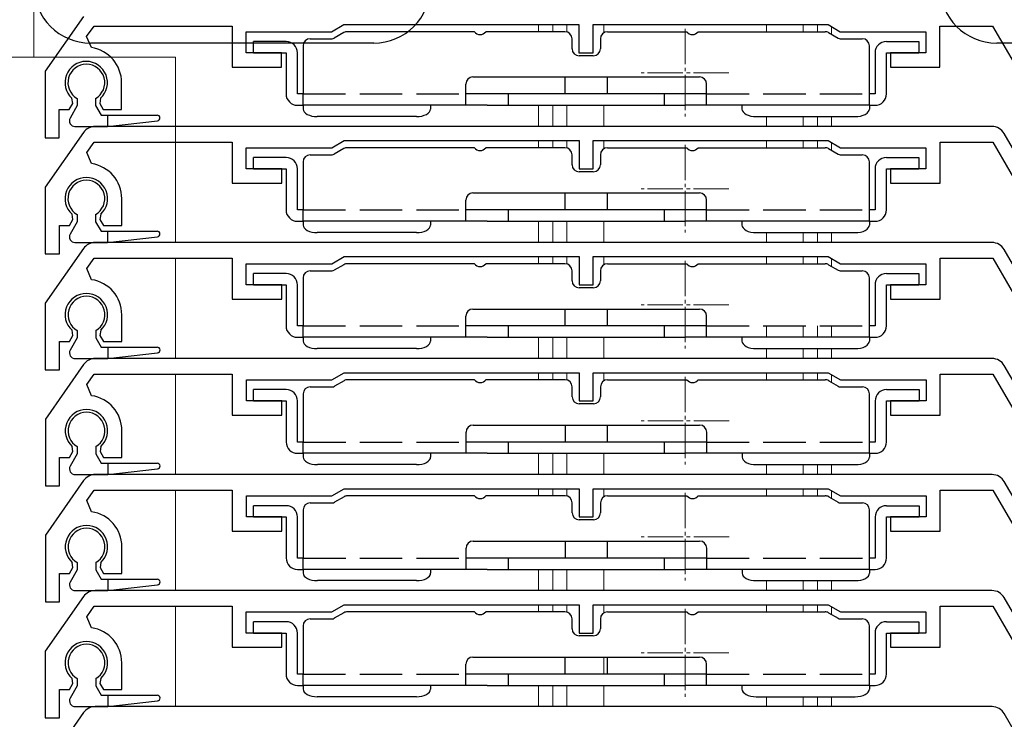
# Model space of a CAD drawing. Extents: x 0 to 1050, y 0 to 1582.
# Drawn here: x 134 to 204, y 1149 to 1198 of the extents above; entities that cross this region are included whole.
import ezdxf

# ---------------------------------------------------------------- set-up
doc = ezdxf.new("R2010")
doc.units = 0
doc.linetypes.add('YCENTER_1', pattern=[13, 10, -1, 1, -1])
doc.linetypes.add('YHIDDEN_1', pattern=[4, 3, -1])
for name, color, linetype, lineweight in [('YKK_11', 7, 'CONTINUOUS', 30), ('YKK_12', 2, 'CONTINUOUS', 13), ('YKK_13', 4, 'CONTINUOUS', 30)]:
    doc.layers.add(name, color=color, linetype=linetype, lineweight=lineweight)

msp = doc.modelspace()

# ---------------------------------------------------------------- linework, layer by layer
at = {"layer": 'YKK_11'}
for p, q in [((138.793, 1198.374), (136.091, 1194.516)), ((139.02, 1196.955), (139.542, 1197.7)), ((139.542, 1197.7), (149.291, 1197.7)), ((149.291, 1197.7), (149.291, 1194.8)), ((156.325, 1197.3), (157.191, 1197.8)), ((157.191, 1197.8), (173.791, 1197.8)), ((173.791, 1197.8), (173.791, 1195.8)), ((174.791, 1195.8), (174.791, 1197.8)), ((174.791, 1197.8), (191.391, 1197.8)), ((191.391, 1197.8), (192.257, 1197.3)), ((199.291, 1194.8), (199.291, 1197.7)), ((199.291, 1197.7), (203.014, 1197.7)), ((203.014, 1197.7), (213.637, 1179.3)), ((139.357, 1196.173), (139.02, 1196.955)), ((150.291, 1195.8), (150.291, 1197.3)), ((150.291, 1197.3), (156.325, 1197.3)), ((192.257, 1197.3), (198.291, 1197.3)), ((198.291, 1197.3), (198.291, 1195.8)), ((152.791, 1195.8), (150.291, 1195.8)), ((152.791, 1194.8), (152.791, 1195.8)), ((173.791, 1195.8), (174.791, 1195.8)), ((198.291, 1195.8), (195.791, 1195.8)), ((195.791, 1195.8), (195.791, 1194.8)), ((136.091, 1194.516), (136.091, 1189.8)), ((149.291, 1194.8), (152.791, 1194.8)), ((195.791, 1194.8), (199.291, 1194.8)), ((141.491, 1191.8), (141.491, 1193.7)), ((137.791, 1191.8), (138.035, 1192.223)), ((138.035, 1192.223), (137.978, 1192.594)), ((140.005, 1192.594), (139.947, 1192.223)), ((139.947, 1192.223), (140.191, 1191.8)), ((137.091, 1189.8), (137.091, 1191.8)), ((137.091, 1191.8), (137.791, 1191.8)), ((140.191, 1191.8), (141.491, 1191.8)), ((138.801, 1190.174), (136.1, 1186.316)), ((202.965, 1190.6), (139.621, 1190.6)), ((214.223, 1172.1), (203.831, 1190.1)), ((136.091, 1189.8), (137.091, 1189.8)), ((139.029, 1188.755), (139.551, 1189.5)), ((139.551, 1189.5), (149.3, 1189.5)), ((149.3, 1189.5), (149.3, 1186.6)), ((156.334, 1189.1), (157.2, 1189.6)), ((157.2, 1189.6), (173.8, 1189.6)), ((173.8, 1189.6), (173.8, 1187.6)), ((174.8, 1187.6), (174.8, 1189.6)), ((174.8, 1189.6), (191.4, 1189.6)), ((191.4, 1189.6), (192.266, 1189.1)), ((199.3, 1186.6), (199.3, 1189.5)), ((199.3, 1189.5), (203.023, 1189.5)), ((203.023, 1189.5), (213.646, 1171.1)), ((139.365, 1187.973), (139.029, 1188.755)), ((150.3, 1187.6), (150.3, 1189.1)), ((150.3, 1189.1), (156.334, 1189.1)), ((192.266, 1189.1), (198.3, 1189.1)), ((198.3, 1189.1), (198.3, 1187.6)), ((152.8, 1187.6), (150.3, 1187.6)), ((152.8, 1186.6), (152.8, 1187.6)), ((173.8, 1187.6), (174.8, 1187.6)), ((198.3, 1187.6), (195.8, 1187.6)), ((195.8, 1187.6), (195.8, 1186.6)), ((149.3, 1186.6), (152.8, 1186.6)), ((195.8, 1186.6), (199.3, 1186.6)), ((136.1, 1186.316), (136.1, 1181.6)), ((141.5, 1183.6), (141.5, 1185.5)), ((137.8, 1183.6), (138.044, 1184.023)), ((138.044, 1184.023), (137.987, 1184.394)), ((140.013, 1184.394), (139.956, 1184.023)), ((139.956, 1184.023), (140.2, 1183.6)), ((137.1, 1181.6), (137.1, 1183.6)), ((137.1, 1183.6), (137.8, 1183.6)), ((140.2, 1183.6), (141.5, 1183.6)), ((202.965, 1182.4), (139.621, 1182.4)), ((138.801, 1181.974), (136.1, 1178.116)), ((214.223, 1163.9), (203.831, 1181.9)), ((136.1, 1181.6), (137.1, 1181.6)), ((139.029, 1180.555), (139.551, 1181.3)), ((139.551, 1181.3), (149.3, 1181.3)), ((149.3, 1181.3), (149.3, 1178.4)), ((156.334, 1180.9), (157.2, 1181.4)), ((157.2, 1181.4), (173.8, 1181.4)), ((173.8, 1181.4), (173.8, 1179.4)), ((174.8, 1179.4), (174.8, 1181.4)), ((174.8, 1181.4), (191.4, 1181.4)), ((191.4, 1181.4), (192.266, 1180.9)), ((199.3, 1178.4), (199.3, 1181.3)), ((199.3, 1181.3), (203.023, 1181.3)), ((203.023, 1181.3), (213.646, 1162.9)), ((139.365, 1179.773), (139.029, 1180.555)), ((150.3, 1179.4), (150.3, 1180.9)), ((150.3, 1180.9), (156.334, 1180.9)), ((192.266, 1180.9), (198.3, 1180.9)), ((198.3, 1180.9), (198.3, 1179.4)), ((152.8, 1179.4), (150.3, 1179.4)), ((152.8, 1178.4), (152.8, 1179.4)), ((173.8, 1179.4), (174.8, 1179.4)), ((198.3, 1179.4), (195.8, 1179.4)), ((195.8, 1179.4), (195.8, 1178.4)), ((149.3, 1178.4), (152.8, 1178.4)), ((195.8, 1178.4), (199.3, 1178.4)), ((136.1, 1178.116), (136.1, 1173.4)), ((141.5, 1175.4), (141.5, 1177.3)), ((138.044, 1175.823), (137.987, 1176.194)), ((140.013, 1176.194), (139.956, 1175.823)), ((137.1, 1173.4), (137.1, 1175.4)), ((137.1, 1175.4), (137.8, 1175.4)), ((137.8, 1175.4), (138.044, 1175.823)), ((139.956, 1175.823), (140.2, 1175.4)), ((140.2, 1175.4), (141.5, 1175.4)), ((202.974, 1174.2), (139.629, 1174.2)), ((136.1, 1173.4), (137.1, 1173.4)), ((138.81, 1173.774), (136.109, 1169.916)), ((214.232, 1155.7), (203.84, 1173.7)), ((139.037, 1172.355), (139.559, 1173.1)), ((139.559, 1173.1), (149.309, 1173.1)), ((149.309, 1173.1), (149.309, 1170.2)), ((150.309, 1171.2), (150.309, 1172.7)), ((150.309, 1172.7), (156.343, 1172.7)), ((156.343, 1172.7), (157.209, 1173.2)), ((157.209, 1173.2), (173.809, 1173.2)), ((173.809, 1173.2), (173.809, 1171.2)), ((174.809, 1171.2), (174.809, 1173.2)), ((174.809, 1173.2), (191.409, 1173.2)), ((191.409, 1173.2), (192.275, 1172.7)), ((192.275, 1172.7), (198.309, 1172.7)), ((198.309, 1172.7), (198.309, 1171.2)), ((199.309, 1170.2), (199.309, 1173.1)), ((199.309, 1173.1), (203.031, 1173.1)), ((203.031, 1173.1), (213.655, 1154.7)), ((139.374, 1171.573), (139.037, 1172.355)), ((152.809, 1171.2), (150.309, 1171.2)), ((152.809, 1170.2), (152.809, 1171.2)), ((173.809, 1171.2), (174.809, 1171.2)), ((198.309, 1171.2), (195.809, 1171.2)), ((195.809, 1171.2), (195.809, 1170.2)), ((136.109, 1169.916), (136.109, 1165.2)), ((149.309, 1170.2), (152.809, 1170.2)), ((195.809, 1170.2), (199.309, 1170.2)), ((141.509, 1167.2), (141.509, 1169.1)), ((138.053, 1167.623), (137.996, 1167.994)), ((140.022, 1167.994), (139.965, 1167.623)), ((137.109, 1165.2), (137.109, 1167.2)), ((137.109, 1167.2), (137.809, 1167.2)), ((137.809, 1167.2), (138.053, 1167.623)), ((139.965, 1167.623), (140.209, 1167.2)), ((140.209, 1167.2), (141.509, 1167.2)), ((202.974, 1166), (139.629, 1166)), ((138.81, 1165.574), (136.109, 1161.716)), ((136.109, 1165.2), (137.109, 1165.2)), ((156.343, 1164.5), (157.209, 1165)), ((157.209, 1165), (173.809, 1165)), ((173.809, 1165), (173.809, 1163)), ((174.809, 1163), (174.809, 1165)), ((174.809, 1165), (191.409, 1165)), ((191.409, 1165), (192.275, 1164.5)), ((214.232, 1147.5), (203.84, 1165.5)), ((139.037, 1164.155), (139.559, 1164.9)), ((139.559, 1164.9), (149.309, 1164.9)), ((149.309, 1164.9), (149.309, 1162)), ((150.309, 1163), (150.309, 1164.5)), ((150.309, 1164.5), (156.343, 1164.5)), ((192.275, 1164.5), (198.309, 1164.5)), ((198.309, 1164.5), (198.309, 1163)), ((199.309, 1162), (199.309, 1164.9)), ((199.309, 1164.9), (203.031, 1164.9)), ((203.031, 1164.9), (213.655, 1146.5)), ((139.374, 1163.373), (139.037, 1164.155)), ((152.809, 1163), (150.309, 1163)), ((152.809, 1162), (152.809, 1163)), ((173.809, 1163), (174.809, 1163)), ((198.309, 1163), (195.809, 1163)), ((195.809, 1163), (195.809, 1162)), ((136.109, 1161.716), (136.109, 1157)), ((149.309, 1162), (152.809, 1162)), ((195.809, 1162), (199.309, 1162)), ((141.509, 1159), (141.509, 1160.9)), ((137.809, 1159), (138.053, 1159.423)), ((138.053, 1159.423), (137.996, 1159.794)), ((140.022, 1159.794), (139.965, 1159.423)), ((139.965, 1159.423), (140.209, 1159)), ((137.109, 1157), (137.109, 1159)), ((137.109, 1159), (137.809, 1159)), ((140.209, 1159), (141.509, 1159)), ((138.801, 1157.374), (136.1, 1153.516)), ((202.965, 1157.8), (139.621, 1157.8)), ((214.223, 1139.3), (203.831, 1157.3)), ((136.109, 1157), (137.109, 1157)), ((139.029, 1155.955), (139.551, 1156.7)), ((139.551, 1156.7), (149.3, 1156.7)), ((149.3, 1156.7), (149.3, 1153.8)), ((156.334, 1156.3), (157.2, 1156.8)), ((157.2, 1156.8), (173.8, 1156.8)), ((173.8, 1156.8), (173.8, 1154.8)), ((174.8, 1154.8), (174.8, 1156.8)), ((174.8, 1156.8), (191.4, 1156.8)), ((191.4, 1156.8), (192.266, 1156.3)), ((199.3, 1153.8), (199.3, 1156.7)), ((199.3, 1156.7), (203.023, 1156.7)), ((203.023, 1156.7), (213.646, 1138.3)), ((139.365, 1155.173), (139.029, 1155.955)), ((150.3, 1154.8), (150.3, 1156.3)), ((150.3, 1156.3), (156.334, 1156.3)), ((192.266, 1156.3), (198.3, 1156.3)), ((198.3, 1156.3), (198.3, 1154.8)), ((152.8, 1154.8), (150.3, 1154.8)), ((152.8, 1153.8), (152.8, 1154.8)), ((173.8, 1154.8), (174.8, 1154.8)), ((198.3, 1154.8), (195.8, 1154.8)), ((195.8, 1154.8), (195.8, 1153.8)), ((149.3, 1153.8), (152.8, 1153.8)), ((195.8, 1153.8), (199.3, 1153.8)), ((136.1, 1153.516), (136.1, 1148.8)), ((141.5, 1150.8), (141.5, 1152.7)), ((137.8, 1150.8), (138.044, 1151.223)), ((138.044, 1151.223), (137.987, 1151.594)), ((140.013, 1151.594), (139.956, 1151.223)), ((139.956, 1151.223), (140.2, 1150.8)), ((137.1, 1148.8), (137.1, 1150.8)), ((137.1, 1150.8), (137.8, 1150.8)), ((140.2, 1150.8), (141.5, 1150.8)), ((138.81, 1149.174), (136.109, 1145.316)), ((202.974, 1149.6), (139.629, 1149.6)), ((214.232, 1131.1), (203.84, 1149.1)), ((136.1, 1148.8), (137.1, 1148.8))]:
    msp.add_line(p, q, dxfattribs=at)
for centre, radius, start, end in [((138.991, 1193.7), 2.5, 0, 81.60101), ((138.991, 1193.7), 1.5, 312.48824, 227.51176), ((139.621, 1189.6), 1, 90, 145), ((202.965, 1189.6), 1, 30, 90), ((139, 1185.5), 2.5, 0, 81.60101), ((139, 1185.5), 1.5, 312.48824, 227.51176), ((139.621, 1181.4), 1, 90, 145), ((202.965, 1181.4), 1, 30, 90), ((139, 1177.3), 2.5, 0, 81.60101), ((139, 1177.3), 1.5, 312.48824, 227.51176), ((139.629, 1173.2), 1, 90, 145), ((202.974, 1173.2), 1, 30, 90), ((139.009, 1169.1), 2.5, 0, 81.60101), ((139.009, 1169.1), 1.5, 312.48824, 227.51176), ((139.629, 1165), 1, 90, 145), ((202.974, 1165), 1, 30, 90), ((139.009, 1160.9), 2.5, 0, 81.60101), ((139.009, 1160.9), 1.5, 312.48824, 227.51176), ((139.621, 1156.8), 1, 90, 145), ((202.965, 1156.8), 1, 30, 90), ((139, 1152.7), 2.5, 0, 81.60101), ((139, 1152.7), 1.5, 312.48824, 227.51176), ((139.629, 1148.6), 1, 90, 145), ((202.974, 1148.6), 1, 30, 90)]:
    msp.add_arc(centre, radius, start, end, dxfattribs=at)
at = {"layer": 'YKK_12'}
for p, q in [((135.294, 1226.497), (135.294, 1195.499)), ((170.941, 1197.8), (170.941, 1197.3)), ((171.941, 1197.8), (171.941, 1197.3)), ((172.941, 1197.8), (172.941, 1197.282)), ((175.541, 1197.8), (175.541, 1197.222)), ((187.041, 1197.8), (187.041, 1197.3)), ((189.641, 1197.8), (189.641, 1197.3)), ((190.641, 1197.8), (190.641, 1197.3)), ((191.641, 1197.656), (191.641, 1197.108)), ((145.294, 1195.499), (122.294, 1195.499)), ((145.294, 1182.399), (145.294, 1195.499)), ((170.941, 1192.1), (170.941, 1190.6)), ((171.941, 1192.1), (171.941, 1190.6)), ((172.941, 1192.1), (172.941, 1190.6)), ((175.541, 1192.1), (175.541, 1190.6)), ((187.041, 1191.3), (187.041, 1190.6)), ((189.641, 1191.3), (189.641, 1190.6)), ((190.641, 1191.3), (190.641, 1190.6)), ((191.641, 1191.3), (191.641, 1190.6)), ((170.941, 1189.6), (170.941, 1189.1)), ((171.941, 1189.6), (171.941, 1189.1)), ((172.941, 1189.6), (172.941, 1189.082)), ((175.541, 1189.6), (175.541, 1189.022)), ((187.041, 1189.6), (187.041, 1189.1)), ((189.641, 1189.6), (189.641, 1189.1)), ((190.641, 1189.6), (190.641, 1189.1)), ((191.641, 1189.456), (191.641, 1188.908)), ((170.941, 1183.9), (170.941, 1182.4)), ((171.941, 1183.9), (171.941, 1182.4)), ((172.941, 1183.9), (172.941, 1182.4)), ((175.541, 1183.9), (175.541, 1182.4)), ((187.041, 1183.1), (187.041, 1182.4)), ((189.641, 1183.1), (189.641, 1182.4)), ((190.641, 1183.1), (190.641, 1182.4)), ((191.641, 1183.1), (191.641, 1182.4)), ((145.294, 1174.199), (145.294, 1181.299)), ((170.941, 1181.4), (170.941, 1180.9)), ((171.941, 1181.4), (171.941, 1180.9)), ((172.941, 1181.4), (172.941, 1180.882)), ((175.541, 1181.4), (175.541, 1180.822)), ((187.041, 1181.4), (187.041, 1180.9)), ((189.641, 1181.4), (189.641, 1180.9)), ((190.641, 1181.4), (190.641, 1180.9)), ((191.641, 1181.256), (191.641, 1180.708)), ((187.041, 1176.5), (187.041, 1175.7)), ((189.641, 1176.5), (189.641, 1175.7)), ((190.641, 1176.5), (190.641, 1175.7)), ((191.641, 1176.5), (191.641, 1175.7)), ((170.941, 1175.7), (170.941, 1174.2)), ((171.941, 1175.7), (171.941, 1174.2)), ((172.941, 1175.7), (172.941, 1174.2)), ((175.541, 1175.7), (175.541, 1174.2)), ((187.041, 1174.9), (187.041, 1174.2)), ((189.641, 1174.9), (189.641, 1174.2)), ((190.641, 1174.9), (190.641, 1174.2)), ((191.641, 1174.9), (191.641, 1174.2)), ((145.294, 1165.999), (145.294, 1173.099)), ((170.941, 1173.2), (170.941, 1172.7)), ((171.941, 1173.2), (171.941, 1172.7)), ((172.941, 1173.2), (172.941, 1172.685)), ((175.541, 1173.2), (175.541, 1172.617)), ((187.041, 1173.2), (187.041, 1172.7)), ((189.641, 1173.2), (189.641, 1172.7)), ((190.641, 1173.2), (190.641, 1172.7)), ((191.641, 1173.061), (191.641, 1172.513)), ((170.941, 1167.5), (170.941, 1166)), ((171.941, 1167.5), (171.941, 1166)), ((172.941, 1167.5), (172.941, 1166)), ((175.541, 1167.5), (175.541, 1166)), ((187.041, 1166.7), (187.041, 1166)), ((189.641, 1166.7), (189.641, 1166)), ((190.641, 1166.7), (190.641, 1166)), ((191.641, 1166.7), (191.641, 1166)), ((170.941, 1165), (170.941, 1164.5)), ((171.941, 1165), (171.941, 1164.5)), ((172.941, 1165), (172.941, 1164.485)), ((175.541, 1165), (175.541, 1164.417)), ((187.041, 1165), (187.041, 1164.5)), ((189.641, 1165), (189.641, 1164.5)), ((190.641, 1165), (190.641, 1164.5)), ((145.294, 1157.799), (145.294, 1164.899)), ((191.641, 1164.861), (191.641, 1164.313)), ((170.941, 1159.3), (170.941, 1157.8)), ((171.941, 1159.3), (171.941, 1157.8)), ((172.941, 1159.3), (172.941, 1157.8)), ((175.541, 1159.3), (175.541, 1157.8)), ((187.041, 1158.5), (187.041, 1157.8)), ((189.641, 1158.5), (189.641, 1157.8)), ((190.641, 1158.5), (190.641, 1157.8)), ((191.641, 1158.5), (191.641, 1157.8)), ((145.294, 1149.599), (145.294, 1156.699)), ((170.941, 1156.8), (170.941, 1156.3)), ((171.941, 1156.8), (171.941, 1156.3)), ((172.941, 1156.8), (172.941, 1156.282)), ((175.541, 1156.8), (175.541, 1156.222)), ((187.041, 1156.8), (187.041, 1156.3)), ((189.641, 1156.8), (189.641, 1156.3)), ((190.641, 1156.8), (190.641, 1156.3)), ((191.641, 1156.656), (191.641, 1156.108)), ((175.541, 1153.1), (175.541, 1151.9)), ((170.941, 1151.1), (170.941, 1149.6)), ((171.941, 1151.1), (171.941, 1149.6)), ((172.941, 1151.1), (172.941, 1149.6)), ((175.541, 1151.1), (175.541, 1149.6)), ((187.041, 1150.3), (187.041, 1149.6)), ((189.641, 1150.3), (189.641, 1149.6)), ((190.641, 1150.3), (190.641, 1149.6)), ((191.641, 1150.3), (191.641, 1149.6))]:
    msp.add_line(p, q, dxfattribs=at)
at = {"layer": 'YKK_12', "linetype": 'YCENTER_1', "ltscale": 0.25}
for p, q in [((181.291, 1197.5), (181.291, 1191.3)), ((184.391, 1194.4), (178.191, 1194.4)), ((181.291, 1189.3), (181.291, 1183.1)), ((184.391, 1186.2), (178.191, 1186.2)), ((181.291, 1181.1), (181.291, 1174.9)), ((184.391, 1178), (178.191, 1178)), ((181.3, 1172.9), (181.3, 1166.7)), ((184.4, 1169.8), (178.2, 1169.8)), ((181.3, 1164.7), (181.3, 1158.5)), ((184.4, 1161.6), (178.2, 1161.6)), ((181.291, 1156.5), (181.291, 1150.3)), ((184.391, 1153.4), (178.191, 1153.4))]:
    msp.add_line(p, q, dxfattribs=at)
at = {"layer": 'YKK_13'}
for p, q in [((157.193, 1197.233), (156.513, 1196.84)), ((166.409, 1197.3), (157.443, 1197.3)), ((172.809, 1197.3), (167.209, 1197.3)), ((175.809, 1197.3), (181.409, 1197.3)), ((182.209, 1197.3), (191.175, 1197.3)), ((191.425, 1197.233), (192.106, 1196.84)), ((159.3, 1196.499), (139.3, 1196.499)), ((153.109, 1196.6), (150.809, 1196.6)), ((150.809, 1195.8), (150.809, 1196.6)), ((154.309, 1196.3), (154.309, 1192.9)), ((154.809, 1196.8), (156.363, 1196.8)), ((173.309, 1196.1), (173.309, 1196.8)), ((175.309, 1196.8), (175.309, 1196.1)), ((192.256, 1196.8), (193.809, 1196.8)), ((194.309, 1192.9), (194.309, 1196.3)), ((195.509, 1196.6), (197.809, 1196.6)), ((197.809, 1196.6), (197.809, 1195.8)), ((233.3, 1196.499), (203.3, 1196.499)), ((150.809, 1195.8), (153.109, 1195.8)), ((153.109, 1195.8), (153.109, 1192.9)), ((153.909, 1192.9), (153.909, 1195.8)), ((174.809, 1195.6), (173.809, 1195.6)), ((194.709, 1195.8), (194.709, 1192.9)), ((195.509, 1192.9), (195.509, 1195.8)), ((195.509, 1195.8), (197.809, 1195.8)), ((165.809, 1192.1), (165.809, 1193.6)), ((166.309, 1194.1), (182.309, 1194.1)), ((172.809, 1194.1), (172.809, 1192.9)), ((175.809, 1192.9), (175.809, 1194.1)), ((182.809, 1192.1), (182.809, 1193.6)), ((154.309, 1192.9), (153.909, 1192.9)), ((154.309, 1192.1), (154.309, 1192.9)), ((182.809, 1192.9), (165.809, 1192.9)), ((168.809, 1192.1), (168.809, 1192.9)), ((179.809, 1192.9), (179.809, 1192.1)), ((194.309, 1192.1), (194.309, 1192.9)), ((194.709, 1192.9), (194.309, 1192.9)), ((138.35, 1192.072), (137.852, 1191.198)), ((138.35, 1192.574), (138.35, 1192.072)), ((139.65, 1192.574), (139.65, 1192.072)), ((139.65, 1192.072), (140.044, 1191.4)), ((153.909, 1192.1), (154.309, 1192.1)), ((167.309, 1192.1), (154.309, 1192.1)), ((154.309, 1192.1), (154.309, 1191.833)), ((163.309, 1192.1), (163.309, 1191.833)), ((167.309, 1192.1), (179.809, 1192.1)), ((179.809, 1192.1), (181.309, 1192.1)), ((194.309, 1192.1), (181.309, 1192.1)), ((185.309, 1192.1), (185.309, 1191.833)), ((194.309, 1192.1), (194.709, 1192.1)), ((194.309, 1192.1), (194.309, 1191.833)), ((140.044, 1191.4), (144, 1191.4)), ((140.5, 1191.4), (140.5, 1190.6)), ((154.309, 1191.833), (154.329, 1191.729)), ((154.329, 1191.729), (154.385, 1191.629)), ((154.385, 1191.629), (154.478, 1191.537)), ((154.478, 1191.537), (154.602, 1191.456)), ((154.602, 1191.456), (154.754, 1191.39)), ((154.754, 1191.39), (154.927, 1191.341)), ((162.692, 1191.341), (162.865, 1191.39)), ((162.865, 1191.39), (163.016, 1191.456)), ((163.016, 1191.456), (163.141, 1191.537)), ((163.141, 1191.537), (163.233, 1191.629)), ((163.233, 1191.629), (163.29, 1191.729)), ((163.29, 1191.729), (163.309, 1191.833)), ((185.309, 1191.833), (185.329, 1191.729)), ((185.329, 1191.729), (185.385, 1191.629)), ((185.385, 1191.629), (185.478, 1191.537)), ((185.478, 1191.537), (185.602, 1191.456)), ((185.602, 1191.456), (185.754, 1191.39)), ((185.754, 1191.39), (185.927, 1191.341)), ((193.692, 1191.341), (193.865, 1191.39)), ((193.865, 1191.39), (194.016, 1191.456)), ((194.016, 1191.456), (194.141, 1191.537)), ((194.141, 1191.537), (194.233, 1191.629)), ((194.233, 1191.629), (194.29, 1191.729)), ((194.29, 1191.729), (194.309, 1191.833)), ((140.5, 1190.6), (144.023, 1191.001)), ((154.927, 1191.341), (155.114, 1191.31)), ((155.114, 1191.31), (155.309, 1191.3)), ((162.309, 1191.3), (155.309, 1191.3)), ((162.309, 1191.3), (162.504, 1191.31)), ((162.504, 1191.31), (162.692, 1191.341)), ((185.927, 1191.341), (186.114, 1191.31)), ((186.114, 1191.31), (186.309, 1191.3)), ((186.309, 1191.3), (193.309, 1191.3)), ((193.309, 1191.3), (193.504, 1191.31)), ((193.504, 1191.31), (193.692, 1191.341)), ((138.193, 1190.6), (140.5, 1190.6)), ((154.809, 1188.6), (156.363, 1188.6)), ((157.193, 1189.033), (156.513, 1188.64)), ((166.409, 1189.1), (157.443, 1189.1)), ((172.809, 1189.1), (167.209, 1189.1)), ((173.309, 1187.9), (173.309, 1188.6)), ((175.309, 1188.6), (175.309, 1187.9)), ((175.809, 1189.1), (181.409, 1189.1)), ((182.209, 1189.1), (191.175, 1189.1)), ((191.425, 1189.033), (192.106, 1188.64)), ((192.256, 1188.6), (193.809, 1188.6)), ((153.109, 1188.4), (150.809, 1188.4)), ((150.809, 1187.6), (150.809, 1188.4)), ((154.309, 1188.1), (154.309, 1184.7)), ((194.309, 1184.7), (194.309, 1188.1)), ((195.509, 1188.4), (197.809, 1188.4)), ((197.809, 1188.4), (197.809, 1187.6)), ((150.809, 1187.6), (153.109, 1187.6)), ((153.109, 1187.6), (153.109, 1184.7)), ((153.909, 1184.7), (153.909, 1187.6)), ((174.809, 1187.4), (173.809, 1187.4)), ((194.709, 1187.6), (194.709, 1184.7)), ((195.509, 1184.7), (195.509, 1187.6)), ((195.509, 1187.6), (197.809, 1187.6)), ((166.309, 1185.9), (182.309, 1185.9)), ((172.809, 1185.9), (172.809, 1184.7)), ((175.809, 1184.7), (175.809, 1185.9)), ((165.809, 1183.9), (165.809, 1185.4)), ((182.809, 1183.9), (182.809, 1185.4)), ((154.309, 1184.7), (153.909, 1184.7)), ((154.309, 1183.9), (154.309, 1184.7)), ((182.809, 1184.7), (165.809, 1184.7)), ((168.809, 1183.9), (168.809, 1184.7)), ((179.809, 1184.7), (179.809, 1183.9)), ((194.309, 1183.9), (194.309, 1184.7)), ((194.709, 1184.7), (194.309, 1184.7)), ((138.35, 1183.872), (137.852, 1182.998)), ((138.35, 1184.374), (138.35, 1183.872)), ((139.65, 1184.374), (139.65, 1183.872)), ((139.65, 1183.872), (140.044, 1183.2)), ((153.909, 1183.9), (154.309, 1183.9)), ((167.309, 1183.9), (154.309, 1183.9)), ((154.309, 1183.9), (154.309, 1183.633)), ((163.309, 1183.9), (163.309, 1183.633)), ((167.309, 1183.9), (179.809, 1183.9)), ((179.809, 1183.9), (181.309, 1183.9)), ((194.309, 1183.9), (181.309, 1183.9)), ((185.309, 1183.9), (185.309, 1183.633)), ((194.309, 1183.9), (194.709, 1183.9)), ((194.309, 1183.9), (194.309, 1183.633)), ((140.044, 1183.2), (144, 1183.2)), ((140.5, 1183.2), (140.5, 1182.4)), ((154.309, 1183.633), (154.329, 1183.529)), ((154.329, 1183.529), (154.385, 1183.429)), ((154.385, 1183.429), (154.478, 1183.337)), ((154.478, 1183.337), (154.602, 1183.256)), ((154.602, 1183.256), (154.754, 1183.19)), ((154.754, 1183.19), (154.927, 1183.141)), ((154.927, 1183.141), (155.114, 1183.11)), ((155.114, 1183.11), (155.309, 1183.1)), ((162.309, 1183.1), (155.309, 1183.1)), ((162.309, 1183.1), (162.504, 1183.11)), ((162.504, 1183.11), (162.692, 1183.141)), ((162.692, 1183.141), (162.865, 1183.19)), ((162.865, 1183.19), (163.016, 1183.256)), ((163.016, 1183.256), (163.141, 1183.337)), ((163.141, 1183.337), (163.233, 1183.429)), ((163.233, 1183.429), (163.29, 1183.529)), ((163.29, 1183.529), (163.309, 1183.633)), ((185.309, 1183.633), (185.329, 1183.529)), ((185.329, 1183.529), (185.385, 1183.429)), ((185.385, 1183.429), (185.478, 1183.337)), ((185.478, 1183.337), (185.602, 1183.256)), ((185.602, 1183.256), (185.754, 1183.19)), ((185.754, 1183.19), (185.927, 1183.141)), ((185.927, 1183.141), (186.114, 1183.11)), ((186.114, 1183.11), (186.309, 1183.1)), ((186.309, 1183.1), (193.309, 1183.1)), ((193.309, 1183.1), (193.504, 1183.11)), ((193.504, 1183.11), (193.692, 1183.141)), ((193.692, 1183.141), (193.865, 1183.19)), ((193.865, 1183.19), (194.016, 1183.256)), ((194.016, 1183.256), (194.141, 1183.337)), ((194.141, 1183.337), (194.233, 1183.429)), ((194.233, 1183.429), (194.29, 1183.529)), ((194.29, 1183.529), (194.309, 1183.633)), ((138.193, 1182.4), (140.5, 1182.4)), ((140.5, 1182.4), (144.023, 1182.801)), ((154.809, 1180.4), (156.363, 1180.4)), ((157.193, 1180.833), (156.513, 1180.44)), ((166.409, 1180.9), (157.443, 1180.9)), ((172.809, 1180.9), (167.209, 1180.9)), ((173.309, 1179.7), (173.309, 1180.4)), ((175.309, 1180.4), (175.309, 1179.7)), ((175.809, 1180.9), (181.409, 1180.9)), ((182.209, 1180.9), (191.175, 1180.9)), ((191.425, 1180.833), (192.106, 1180.44)), ((192.256, 1180.4), (193.809, 1180.4)), ((153.109, 1180.2), (150.809, 1180.2)), ((150.809, 1179.4), (150.809, 1180.2)), ((154.309, 1179.9), (154.309, 1176.5)), ((194.309, 1176.5), (194.309, 1179.9)), ((195.509, 1180.2), (197.809, 1180.2)), ((197.809, 1180.2), (197.809, 1179.4)), ((150.809, 1179.4), (153.109, 1179.4)), ((153.109, 1179.4), (153.109, 1176.5)), ((153.909, 1176.5), (153.909, 1179.4)), ((174.809, 1179.2), (173.809, 1179.2)), ((194.709, 1179.4), (194.709, 1176.5)), ((195.509, 1176.5), (195.509, 1179.4)), ((195.509, 1179.4), (197.809, 1179.4)), ((166.309, 1177.7), (182.309, 1177.7)), ((172.809, 1177.7), (172.809, 1176.5)), ((175.809, 1176.5), (175.809, 1177.7)), ((165.809, 1175.7), (165.809, 1177.2)), ((182.809, 1175.7), (182.809, 1177.2)), ((138.359, 1176.174), (138.359, 1175.672)), ((139.659, 1176.174), (139.659, 1175.672)), ((154.309, 1176.5), (153.909, 1176.5)), ((154.309, 1175.7), (154.309, 1176.5)), ((182.809, 1176.5), (165.809, 1176.5)), ((168.809, 1175.7), (168.809, 1176.5)), ((179.809, 1176.5), (179.809, 1175.7)), ((194.309, 1175.7), (194.309, 1176.5)), ((194.709, 1176.5), (194.309, 1176.5)), ((138.359, 1175.672), (137.861, 1174.798)), ((139.659, 1175.672), (140.052, 1175)), ((153.909, 1175.7), (154.309, 1175.7)), ((167.309, 1175.7), (154.309, 1175.7)), ((154.309, 1175.7), (154.309, 1175.433)), ((154.309, 1175.433), (154.329, 1175.329)), ((163.29, 1175.329), (163.309, 1175.433)), ((163.309, 1175.7), (163.309, 1175.433)), ((167.309, 1175.7), (179.809, 1175.7)), ((179.809, 1175.7), (181.309, 1175.7)), ((194.309, 1175.7), (181.309, 1175.7)), ((185.309, 1175.7), (185.309, 1175.433)), ((185.309, 1175.433), (185.329, 1175.329)), ((194.29, 1175.329), (194.309, 1175.433)), ((194.309, 1175.7), (194.709, 1175.7)), ((194.309, 1175.7), (194.309, 1175.433)), ((140.052, 1175), (144.009, 1175)), ((140.509, 1175), (140.509, 1174.2)), ((154.329, 1175.329), (154.385, 1175.229)), ((154.385, 1175.229), (154.478, 1175.137)), ((154.478, 1175.137), (154.602, 1175.056)), ((154.602, 1175.056), (154.754, 1174.99)), ((154.754, 1174.99), (154.927, 1174.941)), ((154.927, 1174.941), (155.114, 1174.91)), ((155.114, 1174.91), (155.309, 1174.9)), ((162.309, 1174.9), (155.309, 1174.9)), ((162.309, 1174.9), (162.504, 1174.91)), ((162.504, 1174.91), (162.692, 1174.941)), ((162.692, 1174.941), (162.865, 1174.99)), ((162.865, 1174.99), (163.016, 1175.056)), ((163.016, 1175.056), (163.141, 1175.137)), ((163.141, 1175.137), (163.233, 1175.229)), ((163.233, 1175.229), (163.29, 1175.329)), ((185.329, 1175.329), (185.385, 1175.229)), ((185.385, 1175.229), (185.478, 1175.137)), ((185.478, 1175.137), (185.602, 1175.056)), ((185.602, 1175.056), (185.754, 1174.99)), ((185.754, 1174.99), (185.927, 1174.941)), ((185.927, 1174.941), (186.114, 1174.91)), ((186.114, 1174.91), (186.309, 1174.9)), ((186.309, 1174.9), (193.309, 1174.9)), ((193.309, 1174.9), (193.504, 1174.91)), ((193.504, 1174.91), (193.692, 1174.941)), ((193.692, 1174.941), (193.865, 1174.99)), ((193.865, 1174.99), (194.016, 1175.056)), ((194.016, 1175.056), (194.141, 1175.137)), ((194.141, 1175.137), (194.233, 1175.229)), ((194.233, 1175.229), (194.29, 1175.329)), ((138.201, 1174.2), (140.509, 1174.2)), ((140.509, 1174.2), (144.031, 1174.601)), ((157.202, 1172.633), (156.522, 1172.24)), ((166.418, 1172.7), (157.452, 1172.7)), ((172.818, 1172.7), (167.218, 1172.7)), ((175.818, 1172.7), (181.418, 1172.7)), ((182.218, 1172.7), (191.184, 1172.7)), ((191.434, 1172.633), (192.114, 1172.24)), ((153.118, 1172), (150.818, 1172)), ((150.818, 1171.2), (150.818, 1172)), ((154.818, 1172.2), (156.372, 1172.2)), ((173.318, 1171.5), (173.318, 1172.2)), ((175.318, 1172.2), (175.318, 1171.5)), ((192.264, 1172.2), (193.818, 1172.2)), ((195.518, 1172), (197.818, 1172)), ((197.818, 1172), (197.818, 1171.2)), ((150.818, 1171.2), (153.118, 1171.2)), ((153.118, 1171.2), (153.118, 1168.3)), ((153.918, 1168.3), (153.918, 1171.2)), ((154.318, 1171.7), (154.318, 1168.3)), ((194.318, 1168.3), (194.318, 1171.7)), ((194.718, 1171.2), (194.718, 1168.3)), ((195.518, 1168.3), (195.518, 1171.2)), ((195.518, 1171.2), (197.818, 1171.2)), ((174.818, 1171), (173.818, 1171)), ((166.318, 1169.5), (182.318, 1169.5)), ((172.818, 1169.5), (172.818, 1168.3)), ((175.818, 1168.3), (175.818, 1169.5)), ((165.818, 1167.5), (165.818, 1169)), ((182.818, 1167.5), (182.818, 1169)), ((138.359, 1167.974), (138.359, 1167.472)), ((139.659, 1167.974), (139.659, 1167.472)), ((154.318, 1168.3), (153.918, 1168.3)), ((154.318, 1167.5), (154.318, 1168.3)), ((182.818, 1168.3), (165.818, 1168.3)), ((168.818, 1167.5), (168.818, 1168.3)), ((179.818, 1168.3), (179.818, 1167.5)), ((194.318, 1167.5), (194.318, 1168.3)), ((194.718, 1168.3), (194.318, 1168.3)), ((138.359, 1167.472), (137.861, 1166.598)), ((139.659, 1167.472), (140.052, 1166.8)), ((153.918, 1167.5), (154.318, 1167.5)), ((167.318, 1167.5), (154.318, 1167.5)), ((154.318, 1167.5), (154.318, 1167.233)), ((154.318, 1167.233), (154.337, 1167.129)), ((154.337, 1167.129), (154.394, 1167.029)), ((154.394, 1167.029), (154.486, 1166.937)), ((163.149, 1166.937), (163.242, 1167.029)), ((163.242, 1167.029), (163.299, 1167.129)), ((163.299, 1167.129), (163.318, 1167.233)), ((163.318, 1167.5), (163.318, 1167.233)), ((167.318, 1167.5), (179.818, 1167.5)), ((179.818, 1167.5), (181.318, 1167.5)), ((194.318, 1167.5), (181.318, 1167.5)), ((185.318, 1167.5), (185.318, 1167.233)), ((185.318, 1167.233), (185.337, 1167.129)), ((185.337, 1167.129), (185.394, 1167.029)), ((185.394, 1167.029), (185.486, 1166.937)), ((194.149, 1166.937), (194.242, 1167.029)), ((194.242, 1167.029), (194.299, 1167.129)), ((194.299, 1167.129), (194.318, 1167.233)), ((194.318, 1167.5), (194.718, 1167.5)), ((194.318, 1167.5), (194.318, 1167.233)), ((140.052, 1166.8), (144.009, 1166.8)), ((140.509, 1166.8), (140.509, 1166)), ((140.509, 1166), (144.031, 1166.401)), ((154.486, 1166.937), (154.611, 1166.856)), ((154.611, 1166.856), (154.762, 1166.79)), ((154.762, 1166.79), (154.935, 1166.741)), ((154.935, 1166.741), (155.123, 1166.71)), ((155.123, 1166.71), (155.318, 1166.7)), ((162.318, 1166.7), (155.318, 1166.7)), ((162.318, 1166.7), (162.513, 1166.71)), ((162.513, 1166.71), (162.701, 1166.741)), ((162.701, 1166.741), (162.874, 1166.79)), ((162.874, 1166.79), (163.025, 1166.856)), ((163.025, 1166.856), (163.149, 1166.937)), ((185.486, 1166.937), (185.611, 1166.856)), ((185.611, 1166.856), (185.762, 1166.79)), ((185.762, 1166.79), (185.935, 1166.741)), ((185.935, 1166.741), (186.123, 1166.71)), ((186.123, 1166.71), (186.318, 1166.7)), ((186.318, 1166.7), (193.318, 1166.7)), ((193.318, 1166.7), (193.513, 1166.71)), ((193.513, 1166.71), (193.701, 1166.741)), ((193.701, 1166.741), (193.874, 1166.79)), ((193.874, 1166.79), (194.025, 1166.856)), ((194.025, 1166.856), (194.149, 1166.937)), ((138.201, 1166), (140.509, 1166)), ((157.202, 1164.433), (156.522, 1164.04)), ((166.418, 1164.5), (157.452, 1164.5)), ((172.818, 1164.5), (167.218, 1164.5)), ((175.818, 1164.5), (181.418, 1164.5)), ((182.218, 1164.5), (191.184, 1164.5)), ((191.434, 1164.433), (192.114, 1164.04)), ((153.118, 1163.8), (150.818, 1163.8)), ((150.818, 1163), (150.818, 1163.8)), ((154.818, 1164), (156.372, 1164)), ((173.318, 1163.3), (173.318, 1164)), ((175.318, 1164), (175.318, 1163.3)), ((192.264, 1164), (193.818, 1164)), ((195.518, 1163.8), (197.818, 1163.8)), ((197.818, 1163.8), (197.818, 1163)), ((150.818, 1163), (153.118, 1163)), ((153.118, 1163), (153.118, 1160.1)), ((153.918, 1160.1), (153.918, 1163)), ((154.318, 1163.5), (154.318, 1160.1)), ((194.318, 1160.1), (194.318, 1163.5)), ((194.718, 1163), (194.718, 1160.1)), ((195.518, 1160.1), (195.518, 1163)), ((195.518, 1163), (197.818, 1163)), ((174.818, 1162.8), (173.818, 1162.8)), ((165.818, 1159.3), (165.818, 1160.8)), ((166.318, 1161.3), (182.318, 1161.3)), ((172.818, 1161.3), (172.818, 1160.1)), ((175.818, 1160.1), (175.818, 1161.3)), ((182.818, 1159.3), (182.818, 1160.8)), ((154.318, 1160.1), (153.918, 1160.1)), ((154.318, 1159.3), (154.318, 1160.1)), ((182.818, 1160.1), (165.818, 1160.1)), ((168.818, 1159.3), (168.818, 1160.1)), ((179.818, 1160.1), (179.818, 1159.3)), ((194.318, 1159.3), (194.318, 1160.1)), ((194.718, 1160.1), (194.318, 1160.1)), ((138.359, 1159.774), (138.359, 1159.272)), ((139.659, 1159.774), (139.659, 1159.272)), ((138.359, 1159.272), (137.861, 1158.398)), ((139.659, 1159.272), (140.052, 1158.6)), ((153.918, 1159.3), (154.318, 1159.3)), ((167.318, 1159.3), (154.318, 1159.3)), ((154.318, 1159.3), (154.318, 1159.033)), ((154.318, 1159.033), (154.337, 1158.929)), ((154.337, 1158.929), (154.394, 1158.829)), ((154.394, 1158.829), (154.486, 1158.737)), ((154.486, 1158.737), (154.611, 1158.656)), ((163.025, 1158.656), (163.149, 1158.737)), ((163.149, 1158.737), (163.242, 1158.829)), ((163.242, 1158.829), (163.299, 1158.929)), ((163.299, 1158.929), (163.318, 1159.033)), ((163.318, 1159.3), (163.318, 1159.033)), ((167.318, 1159.3), (179.818, 1159.3)), ((179.818, 1159.3), (181.318, 1159.3)), ((194.318, 1159.3), (181.318, 1159.3)), ((185.318, 1159.3), (185.318, 1159.033)), ((185.318, 1159.033), (185.337, 1158.929)), ((185.337, 1158.929), (185.394, 1158.829)), ((185.394, 1158.829), (185.486, 1158.737)), ((185.486, 1158.737), (185.611, 1158.656)), ((194.025, 1158.656), (194.149, 1158.737)), ((194.149, 1158.737), (194.242, 1158.829)), ((194.242, 1158.829), (194.299, 1158.929)), ((194.299, 1158.929), (194.318, 1159.033)), ((194.318, 1159.3), (194.718, 1159.3)), ((194.318, 1159.3), (194.318, 1159.033)), ((140.052, 1158.6), (144.009, 1158.6)), ((140.509, 1158.6), (140.509, 1157.8)), ((140.509, 1157.8), (144.031, 1158.201)), ((154.611, 1158.656), (154.762, 1158.59)), ((154.762, 1158.59), (154.935, 1158.541)), ((154.935, 1158.541), (155.123, 1158.51)), ((155.123, 1158.51), (155.318, 1158.5)), ((162.318, 1158.5), (155.318, 1158.5)), ((162.318, 1158.5), (162.513, 1158.51)), ((162.513, 1158.51), (162.701, 1158.541)), ((162.701, 1158.541), (162.874, 1158.59)), ((162.874, 1158.59), (163.025, 1158.656)), ((185.611, 1158.656), (185.762, 1158.59)), ((185.762, 1158.59), (185.935, 1158.541)), ((185.935, 1158.541), (186.123, 1158.51)), ((186.123, 1158.51), (186.318, 1158.5)), ((186.318, 1158.5), (193.318, 1158.5)), ((193.318, 1158.5), (193.513, 1158.51)), ((193.513, 1158.51), (193.701, 1158.541)), ((193.701, 1158.541), (193.874, 1158.59)), ((193.874, 1158.59), (194.025, 1158.656)), ((138.201, 1157.8), (140.509, 1157.8)), ((157.193, 1156.233), (156.513, 1155.84)), ((166.409, 1156.3), (157.443, 1156.3)), ((172.809, 1156.3), (167.209, 1156.3)), ((175.809, 1156.3), (181.409, 1156.3)), ((182.209, 1156.3), (191.175, 1156.3)), ((191.425, 1156.233), (192.106, 1155.84)), ((153.109, 1155.6), (150.809, 1155.6)), ((150.809, 1154.8), (150.809, 1155.6)), ((154.309, 1155.3), (154.309, 1151.9)), ((154.809, 1155.8), (156.363, 1155.8)), ((173.309, 1155.1), (173.309, 1155.8)), ((175.309, 1155.8), (175.309, 1155.1)), ((192.256, 1155.8), (193.809, 1155.8)), ((194.309, 1151.9), (194.309, 1155.3)), ((195.509, 1155.6), (197.809, 1155.6)), ((197.809, 1155.6), (197.809, 1154.8)), ((150.809, 1154.8), (153.109, 1154.8)), ((153.109, 1154.8), (153.109, 1151.9)), ((153.909, 1151.9), (153.909, 1154.8)), ((174.809, 1154.6), (173.809, 1154.6)), ((194.709, 1154.8), (194.709, 1151.9)), ((195.509, 1151.9), (195.509, 1154.8)), ((195.509, 1154.8), (197.809, 1154.8)), ((166.309, 1153.1), (182.309, 1153.1)), ((172.809, 1153.1), (172.809, 1151.9)), ((175.809, 1151.9), (175.809, 1153.1)), ((165.809, 1151.1), (165.809, 1152.6)), ((182.809, 1151.1), (182.809, 1152.6)), ((154.309, 1151.9), (153.909, 1151.9)), ((154.309, 1151.1), (154.309, 1151.9)), ((182.809, 1151.9), (165.809, 1151.9)), ((168.809, 1151.1), (168.809, 1151.9)), ((179.809, 1151.9), (179.809, 1151.1)), ((194.309, 1151.1), (194.309, 1151.9)), ((194.709, 1151.9), (194.309, 1151.9)), ((138.359, 1151.072), (137.861, 1150.198)), ((138.359, 1151.574), (138.359, 1151.072)), ((139.659, 1151.574), (139.659, 1151.072)), ((139.659, 1151.072), (140.052, 1150.4)), ((153.909, 1151.1), (154.309, 1151.1)), ((167.309, 1151.1), (154.309, 1151.1)), ((154.309, 1151.1), (154.309, 1150.833)), ((163.309, 1151.1), (163.309, 1150.833)), ((167.309, 1151.1), (179.809, 1151.1)), ((179.809, 1151.1), (181.309, 1151.1)), ((194.309, 1151.1), (181.309, 1151.1)), ((185.309, 1151.1), (185.309, 1150.833)), ((194.309, 1151.1), (194.709, 1151.1)), ((194.309, 1151.1), (194.309, 1150.833)), ((140.052, 1150.4), (144.009, 1150.4)), ((140.509, 1150.4), (140.509, 1149.6)), ((154.309, 1150.833), (154.329, 1150.729)), ((154.329, 1150.729), (154.385, 1150.629)), ((154.385, 1150.629), (154.478, 1150.537)), ((154.478, 1150.537), (154.602, 1150.456)), ((154.602, 1150.456), (154.754, 1150.39)), ((154.754, 1150.39), (154.927, 1150.341)), ((154.927, 1150.341), (155.114, 1150.31)), ((162.504, 1150.31), (162.692, 1150.341)), ((162.692, 1150.341), (162.865, 1150.39)), ((162.865, 1150.39), (163.016, 1150.456)), ((163.016, 1150.456), (163.141, 1150.537)), ((163.141, 1150.537), (163.233, 1150.629)), ((163.233, 1150.629), (163.29, 1150.729)), ((163.29, 1150.729), (163.309, 1150.833)), ((185.309, 1150.833), (185.329, 1150.729)), ((185.329, 1150.729), (185.385, 1150.629)), ((185.385, 1150.629), (185.478, 1150.537)), ((185.478, 1150.537), (185.602, 1150.456)), ((185.602, 1150.456), (185.754, 1150.39)), ((185.754, 1150.39), (185.927, 1150.341)), ((185.927, 1150.341), (186.114, 1150.31)), ((193.504, 1150.31), (193.692, 1150.341)), ((193.692, 1150.341), (193.865, 1150.39)), ((193.865, 1150.39), (194.016, 1150.456)), ((194.016, 1150.456), (194.141, 1150.537)), ((194.141, 1150.537), (194.233, 1150.629)), ((194.233, 1150.629), (194.29, 1150.729)), ((194.29, 1150.729), (194.309, 1150.833)), ((140.509, 1149.6), (144.031, 1150.001)), ((155.114, 1150.31), (155.309, 1150.3)), ((162.309, 1150.3), (155.309, 1150.3)), ((162.309, 1150.3), (162.504, 1150.31)), ((186.114, 1150.31), (186.309, 1150.3)), ((186.309, 1150.3), (193.309, 1150.3)), ((193.309, 1150.3), (193.504, 1150.31)), ((138.201, 1149.6), (140.509, 1149.6))]:
    msp.add_line(p, q, dxfattribs=at)
at = {"layer": 'YKK_13', "linetype": 'YHIDDEN_1'}
for p, q in [((154.309, 1192.9), (165.809, 1192.9)), ((182.809, 1192.9), (194.309, 1192.9)), ((154.309, 1184.7), (165.809, 1184.7)), ((182.809, 1184.7), (194.309, 1184.7)), ((154.309, 1176.5), (165.809, 1176.5)), ((182.809, 1176.5), (194.309, 1176.5)), ((154.318, 1168.3), (165.818, 1168.3)), ((182.818, 1168.3), (194.318, 1168.3)), ((154.318, 1160.1), (165.818, 1160.1)), ((182.818, 1160.1), (194.318, 1160.1)), ((154.309, 1151.9), (165.809, 1151.9)), ((182.809, 1151.9), (194.309, 1151.9))]:
    msp.add_line(p, q, dxfattribs=at)
at = {"layer": 'YKK_13'}
for centre, radius, start, end in [((139.3, 1200.499), 4, 180, 270), ((159.3, 1200.499), 4, 270, 0), ((159.3, 1200.499), 4, 270, 0), ((203.3, 1200.499), 4, 180, 270), ((157.443, 1196.8), 0.5, 90, 120), ((166.809, 1197.6), 0.5, 216.8699, 323.1301), ((172.809, 1196.8), 0.5, 0, 90), ((175.809, 1196.8), 0.5, 90, 180), ((181.809, 1197.6), 0.5, 216.8699, 323.1301), ((191.175, 1196.8), 0.5, 60, 90), ((153.109, 1195.8), 0.8, 0, 90), ((154.809, 1196.3), 0.5, 90, 180), ((156.363, 1197.1), 0.3, 270, 300), ((192.256, 1197.1), 0.3, 240, 270), ((193.809, 1196.3), 0.5, 0, 90), ((195.509, 1195.8), 0.8, 90, 180), ((173.809, 1196.1), 0.5, 180, 270), ((174.809, 1196.1), 0.5, 270, 0), ((139, 1193.7), 1.3, 300, 240), ((166.309, 1193.6), 0.5, 90, 180), ((182.309, 1193.6), 0.5, 0, 90), ((153.909, 1192.9), 0.8, 180, 270), ((194.709, 1192.9), 0.8, 270, 0), ((144, 1191.2), 0.2, 276.4989, 90), ((138.2, 1191), 0.4, 150.35454, 270), ((154.809, 1188.1), 0.5, 90, 180), ((156.363, 1188.9), 0.3, 270, 300), ((157.443, 1188.6), 0.5, 90, 120), ((166.809, 1189.4), 0.5, 216.8699, 323.1301), ((172.809, 1188.6), 0.5, 0, 90), ((175.809, 1188.6), 0.5, 90, 180), ((181.809, 1189.4), 0.5, 216.8699, 323.1301), ((191.175, 1188.6), 0.5, 60, 90), ((192.256, 1188.9), 0.3, 240, 270), ((193.809, 1188.1), 0.5, 0, 90), ((153.109, 1187.6), 0.8, 0, 90), ((173.809, 1187.9), 0.5, 180, 270), ((174.809, 1187.9), 0.5, 270, 0), ((195.509, 1187.6), 0.8, 90, 180), ((139, 1185.5), 1.3, 300, 240), ((166.309, 1185.4), 0.5, 90, 180), ((182.309, 1185.4), 0.5, 0, 90), ((153.909, 1184.7), 0.8, 180, 270), ((194.709, 1184.7), 0.8, 270, 0), ((144, 1183), 0.2, 276.4989, 90), ((138.2, 1182.8), 0.4, 150.35454, 270), ((154.809, 1179.9), 0.5, 90, 180), ((156.363, 1180.7), 0.3, 270, 300), ((157.443, 1180.4), 0.5, 90, 120), ((166.809, 1181.2), 0.5, 216.8699, 323.1301), ((172.809, 1180.4), 0.5, 0, 90), ((175.809, 1180.4), 0.5, 90, 180), ((181.809, 1181.2), 0.5, 216.8699, 323.1301), ((191.175, 1180.4), 0.5, 60, 90), ((192.256, 1180.7), 0.3, 240, 270), ((193.809, 1179.9), 0.5, 0, 90), ((153.109, 1179.4), 0.8, 0, 90), ((173.809, 1179.7), 0.5, 180, 270), ((174.809, 1179.7), 0.5, 270, 0), ((195.509, 1179.4), 0.8, 90, 180), ((139.009, 1177.3), 1.3, 300, 240), ((166.309, 1177.2), 0.5, 90, 180), ((182.309, 1177.2), 0.5, 0, 90), ((153.909, 1176.5), 0.8, 180, 270), ((194.709, 1176.5), 0.8, 270, 0), ((138.209, 1174.6), 0.4, 150.35454, 270), ((144.009, 1174.8), 0.2, 276.4989, 90), ((157.452, 1172.2), 0.5, 90, 120), ((166.818, 1173), 0.5, 216.8699, 323.1301), ((172.818, 1172.2), 0.5, 0, 90), ((175.818, 1172.2), 0.5, 90, 180), ((181.818, 1173), 0.5, 216.8699, 323.1301), ((191.184, 1172.2), 0.5, 60, 90), ((153.118, 1171.2), 0.8, 0, 90), ((154.818, 1171.7), 0.5, 90, 180), ((156.372, 1172.5), 0.3, 270, 300), ((192.264, 1172.5), 0.3, 240, 270), ((193.818, 1171.7), 0.5, 0, 90), ((195.518, 1171.2), 0.8, 90, 180), ((173.818, 1171.5), 0.5, 180, 270), ((174.818, 1171.5), 0.5, 270, 0), ((139.009, 1169.1), 1.3, 300, 240), ((166.318, 1169), 0.5, 90, 180), ((182.318, 1169), 0.5, 0, 90), ((153.918, 1168.3), 0.8, 180, 270), ((194.718, 1168.3), 0.8, 270, 0), ((138.209, 1166.4), 0.4, 150.35454, 270), ((144.009, 1166.6), 0.2, 276.4989, 90), ((157.452, 1164), 0.5, 90, 120), ((166.818, 1164.8), 0.5, 216.8699, 323.1301), ((172.818, 1164), 0.5, 0, 90), ((175.818, 1164), 0.5, 90, 180), ((181.818, 1164.8), 0.5, 216.8699, 323.1301), ((191.184, 1164), 0.5, 60, 90), ((153.118, 1163), 0.8, 0, 90), ((154.818, 1163.5), 0.5, 90, 180), ((156.372, 1164.3), 0.3, 270, 300), ((192.264, 1164.3), 0.3, 240, 270), ((193.818, 1163.5), 0.5, 0, 90), ((195.518, 1163), 0.8, 90, 180), ((173.818, 1163.3), 0.5, 180, 270), ((174.818, 1163.3), 0.5, 270, 0), ((139.009, 1160.9), 1.3, 300, 240), ((166.318, 1160.8), 0.5, 90, 180), ((182.318, 1160.8), 0.5, 0, 90), ((153.918, 1160.1), 0.8, 180, 270), ((194.718, 1160.1), 0.8, 270, 0), ((138.209, 1158.2), 0.4, 150.35454, 270), ((144.009, 1158.4), 0.2, 276.4989, 90), ((157.443, 1155.8), 0.5, 90, 120), ((166.809, 1156.6), 0.5, 216.8699, 323.1301), ((172.809, 1155.8), 0.5, 0, 90), ((175.809, 1155.8), 0.5, 90, 180), ((181.809, 1156.6), 0.5, 216.8699, 323.1301), ((191.175, 1155.8), 0.5, 60, 90), ((153.109, 1154.8), 0.8, 0, 90), ((154.809, 1155.3), 0.5, 90, 180), ((156.363, 1156.1), 0.3, 270, 300), ((192.256, 1156.1), 0.3, 240, 270), ((193.809, 1155.3), 0.5, 0, 90), ((195.509, 1154.8), 0.8, 90, 180), ((173.809, 1155.1), 0.5, 180, 270), ((174.809, 1155.1), 0.5, 270, 0), ((139.009, 1152.7), 1.3, 300, 240), ((166.309, 1152.6), 0.5, 90, 180), ((182.309, 1152.6), 0.5, 0, 90), ((153.909, 1151.9), 0.8, 180, 270), ((194.709, 1151.9), 0.8, 270, 0), ((144.009, 1150.2), 0.2, 276.4989, 90), ((138.209, 1150), 0.4, 150.35454, 270)]:
    msp.add_arc(centre, radius, start, end, dxfattribs=at)

doc.saveas('drawing.dxf')
